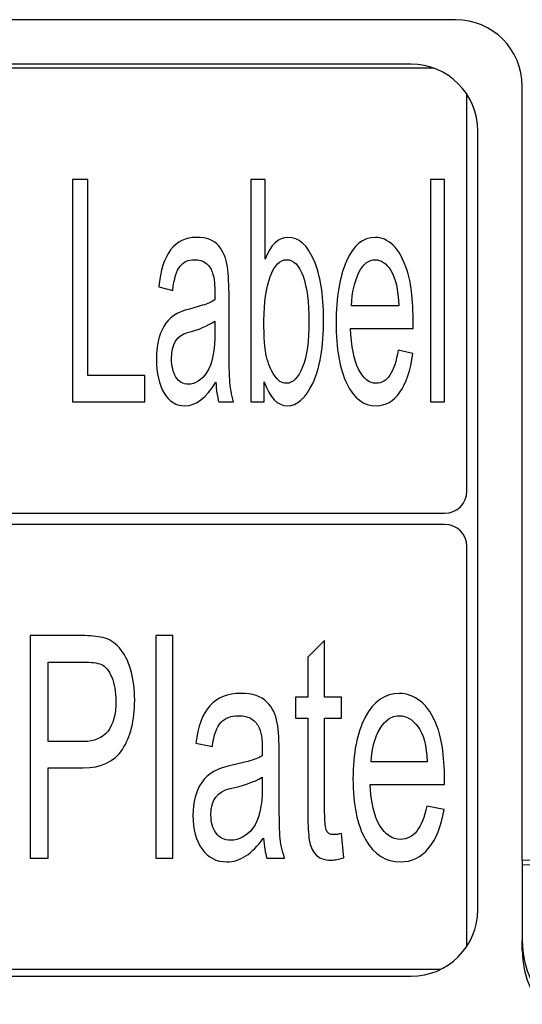
# Model space of a CAD drawing. Units: millimetres. Extents: x 2 to 415, y 5 to 300.
# Drawn here: x 63 to 67, y 124 to 130 of the extents above; entities that cross this region are included whole.
import ezdxf

# ---------------------------------------------------------------- set-up
doc = ezdxf.new("R2010")
doc.units = ezdxf.units.MM
doc.layers.add('1', color=7, linetype='CONTINUOUS', true_color=0xffffff)

msp = doc.modelspace()

# ---------------------------------------------------------------- linework, layer by layer
at = {"layer": '1', "color": 155, "linetype": 'Continuous'}
for p, q in [((66.1371, 129.9218), (55.0071, 129.9218)), ((65.8571, 129.6418), (55.3571, 129.6418)), ((66.0021, 129.6159), (55.212, 129.6159)), ((66.2083, 126.9559), (66.2083, 129.452)), ((66.5571, 124.6332), (66.5571, 129.5018)), ((66.2771, 124.3218), (66.2771, 129.2218)), ((63.728, 128.9157), (63.728, 127.5159)), ((63.8242, 128.9157), (63.728, 128.9157)), ((63.8242, 127.6821), (63.8242, 128.9157)), ((64.9385, 128.9157), (64.8492, 128.9157)), ((64.8492, 128.9157), (64.8492, 127.5159)), ((66.0682, 128.9157), (65.9789, 128.9157)), ((65.9789, 128.9157), (65.9789, 127.5159)), ((66.0682, 127.5159), (66.0682, 128.9157)), ((64.2706, 128.2396), (64.3578, 128.2178)), ((64.5458, 128.1243), (64.4625, 128.1003)), ((65.7797, 128.1204), (65.4821, 128.1204)), ((65.4771, 127.9789), (65.8714, 127.9789)), ((65.8685, 127.8206), (65.7768, 127.8425)), ((64.1828, 127.6821), (63.8242, 127.6821)), ((64.1828, 127.5159), (64.1828, 127.6821)), ((63.728, 127.5159), (64.1828, 127.5159)), ((64.647, 127.5159), (64.7408, 127.5159)), ((64.8492, 127.5159), (64.9325, 127.5159)), ((65.9789, 127.5159), (66.0682, 127.5159)), ((55.1483, 126.8159), (66.0683, 126.8159)), ((66.0683, 126.7459), (55.1483, 126.7459)), ((66.2083, 124.0916), (66.2083, 126.6059)), ((63.4599, 126.0457), (63.4599, 124.6459)), ((64.3577, 126.0457), (64.2517, 126.0457)), ((64.2517, 126.0457), (64.2517, 124.6459)), ((64.3577, 124.6459), (64.3577, 126.0457)), ((65.3135, 126.0152), (65.2075, 125.911)), ((65.3135, 125.6589), (65.3135, 126.0152)), ((63.5743, 125.3793), (63.5743, 125.8795)), ((65.2075, 125.911), (65.2075, 125.6589)), ((65.2075, 125.6589), (65.1302, 125.6589)), ((65.1302, 125.6589), (65.1302, 125.5261)), ((65.4194, 125.6589), (65.3135, 125.6589)), ((65.4194, 125.5261), (65.4194, 125.6589)), ((65.1302, 125.5261), (65.2075, 125.5261)), ((65.3135, 125.5261), (65.4194, 125.5261)), ((64.5033, 125.3696), (64.6068, 125.3478)), ((64.8301, 125.2543), (64.7311, 125.2303)), ((65.9593, 125.2504), (65.606, 125.2504)), ((63.5743, 124.6459), (63.5743, 125.2131)), ((65.6001, 125.1089), (66.0682, 125.1089)), ((66.0647, 124.9506), (65.9558, 124.9725)), ((65.434, 124.6477), (65.4194, 124.8006)), ((63.4599, 124.6459), (63.5743, 124.6459)), ((64.2517, 124.6459), (64.3577, 124.6459)), ((64.9502, 124.6459), (65.0615, 124.6459)), ((66.5571, 124.6332), (66.5571, 124.6036)), ((66.5571, 124.6036), (66.5571, 124.1245)), ((66.5571, 124.0653), (66.5571, 124.1245)), ((55.1698, 123.9459), (66.0443, 123.9459)), ((55.3571, 123.9018), (65.8571, 123.9018))]:
    msp.add_line(p, q, dxfattribs=at)
at = {"layer": '1', "color": 155, "linetype": 'Continuous', "lineweight": 5}
for p, q in [((124.3071, 124.6332), (66.5571, 124.6332)), ((124.3071, 124.6036), (66.5571, 124.6036))]:
    msp.add_line(p, q, dxfattribs=at)
at = {"layer": '1', "color": 155, "linetype": 'Continuous'}
for centre, radius, start, end in [((66.1371, 129.5018), 0.42, 0, 90), ((65.8571, 129.2218), 0.42, 0, 90), ((66.0683, 126.9559), 0.14, 270, 0), ((66.0683, 126.6059), 0.14, 0, 90), ((65.8571, 124.3218), 0.42, 270, 0)]:
    msp.add_arc(centre, radius, start, end, dxfattribs=at)
for centre, major_axis, start_param, end_param in [((67.2571, 124.1245), (-0.7, 0), 0, 1.570796), ((67.2571, 124.0653), (0.7, 0), 3.141593, 4.712389)]:
    msp.add_ellipse(centre, major_axis=major_axis, ratio=0.906308, start_param=start_param, end_param=end_param, dxfattribs=at)
for points in [[(64.9398, 128.4154), (64.9385, 128.5822), (64.9385, 128.7489), (64.9385, 128.9157)], [(65.8714, 127.9789), (65.8714, 128.14), (65.859, 128.2596), (65.8342, 128.3374)], [(64.6227, 128.1594), (64.6024, 128.1454), (64.5769, 128.1336), (64.5458, 128.1243)], [(64.7408, 127.5159), (64.7272, 127.5617), (64.719, 127.6087), (64.7162, 127.6566)], [(64.6286, 127.6409), (64.6321, 127.5893), (64.6383, 127.5478), (64.647, 127.5159)], [(64.9325, 127.5159), (64.9325, 127.5583), (64.9325, 127.6007), (64.9335, 127.643)], [(66.0682, 125.1089), (66.0682, 125.27), (66.0534, 125.3896), (66.024, 125.4674)], [(64.9184, 125.3986), (64.9202, 125.3775), (64.9213, 125.3409), (64.9213, 125.2894)], [(64.9213, 125.2894), (64.8972, 125.2754), (64.867, 125.2636), (64.8301, 125.2543)], [(64.9283, 124.7709), (64.9325, 124.7193), (64.9398, 124.6778), (64.9502, 124.6459)], [(65.0615, 124.6459), (65.0454, 124.6917), (65.0357, 124.7387), (65.0323, 124.7866)]]:
    msp.add_open_spline(points, degree=3, dxfattribs=at)
for points, knots in [([(64.7162, 127.6566), (64.7132, 127.7046), (64.7119, 127.7992), (64.7119, 128.0169), (64.7119, 128.0939), (64.7119, 128.2511), (64.7084, 128.3166), (64.695, 128.4186), (64.6766, 128.4618), (64.6176, 128.5339), (64.5711, 128.5518), (64.4387, 128.5518), (64.3842, 128.5256), (64.3048, 128.4215), (64.2801, 128.3434), (64.2706, 128.2396)], [0, 0, 0, 0, 0.220513, 0.220513, 0.34115, 0.34115, 0.466837, 0.466837, 0.593334, 0.593334, 0.720584, 0.720584, 0.860596, 0.860596, 1, 1, 1, 1]), ([(64.7162, 127.6566), (64.7132, 127.7046), (64.7119, 127.7992), (64.7119, 128.0169), (64.7119, 128.0939), (64.7119, 128.2511), (64.7084, 128.3166), (64.695, 128.4186), (64.6766, 128.4618), (64.6176, 128.5339), (64.5711, 128.5518), (64.4387, 128.5518), (64.3842, 128.5256), (64.3048, 128.4215), (64.2801, 128.3434), (64.2706, 128.2396)], [0, 0, 0, 0, 0.220513, 0.220513, 0.34115, 0.34115, 0.466837, 0.466837, 0.593334, 0.593334, 0.720584, 0.720584, 0.860596, 0.860596, 1, 1, 1, 1]), ([(64.9335, 127.643), (64.969, 127.5424), (65.0172, 127.4919), (65.1397, 127.4919), (65.1926, 127.539), (65.2839, 127.7268), (65.3066, 127.8618), (65.3066, 128.1909), (65.2863, 128.3148), (65.2048, 128.5046), (65.1507, 128.5518), (65.0214, 128.5518), (64.974, 128.5064), (64.9398, 128.4154)], [0, 0, 0, 0, 0.184042, 0.184042, 0.365312, 0.365312, 0.546164, 0.546164, 0.702438, 0.702438, 0.858712, 0.858712, 1, 1, 1, 1]), ([(64.9335, 127.643), (64.969, 127.5424), (65.0172, 127.4919), (65.1397, 127.4919), (65.1926, 127.539), (65.2839, 127.7268), (65.3066, 127.8618), (65.3066, 128.1909), (65.2863, 128.3148), (65.2048, 128.5046), (65.1507, 128.5518), (65.0214, 128.5518), (64.974, 128.5064), (64.9398, 128.4154)], [0, 0, 0, 0, 0.184042, 0.184042, 0.365312, 0.365312, 0.546164, 0.546164, 0.702438, 0.702438, 0.858712, 0.858712, 1, 1, 1, 1]), ([(65.8342, 128.3374), (65.8095, 128.4154), (65.7792, 128.4706), (65.7081, 128.5357), (65.6711, 128.5518), (65.5545, 128.5518), (65.4937, 128.5021), (65.4074, 128.3037), (65.3858, 128.1741), (65.3858, 127.8525), (65.4083, 127.7251), (65.497, 127.5385), (65.5588, 127.4919), (65.6973, 127.4919), (65.7468, 127.5203), (65.8262, 127.6337), (65.8536, 127.7146), (65.8685, 127.8206)], [0, 0, 0, 0, 0.07486, 0.07486, 0.149719, 0.149719, 0.302709, 0.302709, 0.455699, 0.455699, 0.610747, 0.610747, 0.76628, 0.76628, 0.883388, 0.883388, 1, 1, 1, 1]), ([(65.8342, 128.3374), (65.8095, 128.4154), (65.7792, 128.4706), (65.7081, 128.5357), (65.6711, 128.5518), (65.5545, 128.5518), (65.4937, 128.5021), (65.4074, 128.3037), (65.3858, 128.1741), (65.3858, 127.8525), (65.4083, 127.7251), (65.497, 127.5385), (65.5588, 127.4919), (65.6973, 127.4919), (65.7468, 127.5203), (65.8262, 127.6337), (65.8536, 127.7146), (65.8685, 127.8206)], [0, 0, 0, 0, 0.07486, 0.07486, 0.149719, 0.149719, 0.302709, 0.302709, 0.455699, 0.455699, 0.610747, 0.610747, 0.76628, 0.76628, 0.883388, 0.883388, 1, 1, 1, 1]), ([(64.3578, 128.2178), (64.366, 128.2922), (64.3816, 128.3429), (64.4261, 128.3979), (64.4564, 128.4115), (64.5248, 128.4115), (64.5488, 128.4047), (64.5667, 128.3904)], [0, 0, 0, 0, 0.357079, 0.357079, 0.716975, 0.716975, 1, 1, 1, 1]), ([(64.3578, 128.2178), (64.366, 128.2922), (64.3816, 128.3429), (64.4261, 128.3979), (64.4564, 128.4115), (64.5248, 128.4115), (64.5488, 128.4047), (64.5667, 128.3904)], [0, 0, 0, 0, 0.357079, 0.357079, 0.716975, 0.716975, 1, 1, 1, 1]), ([(64.5667, 128.3904), (64.5845, 128.3764), (64.5975, 128.3582), (64.6135, 128.3123), (64.6187, 128.2901), (64.6217, 128.2475), (64.6227, 128.2109), (64.6227, 128.1594)], [0, 0, 0, 0, 0.335825, 0.335825, 0.670795, 0.670795, 1, 1, 1, 1]), ([(64.5667, 128.3904), (64.5845, 128.3764), (64.5975, 128.3582), (64.6135, 128.3123), (64.6187, 128.2901), (64.6217, 128.2475), (64.6227, 128.2109), (64.6227, 128.1594)], [0, 0, 0, 0, 0.335825, 0.335825, 0.670795, 0.670795, 1, 1, 1, 1]), ([(64.9973, 127.6831), (64.9753, 127.7161), (64.9589, 127.7555), (64.937, 127.8464), (64.9316, 127.923), (64.9316, 128.1408), (64.9448, 128.2317), (64.9973, 128.3757), (65.0318, 128.4115), (65.075, 128.4115)], [0, 0, 0, 0, 0.246711, 0.246711, 0.493421, 0.493421, 0.746711, 0.746711, 1, 1, 1, 1]), ([(64.9973, 127.6831), (64.9753, 127.7161), (64.9589, 127.7555), (64.937, 127.8464), (64.9316, 127.923), (64.9316, 128.1408), (64.9448, 128.2317), (64.9973, 128.3757), (65.0318, 128.4115), (65.075, 128.4115)], [0, 0, 0, 0, 0.246711, 0.246711, 0.493421, 0.493421, 0.746711, 0.746711, 1, 1, 1, 1]), ([(65.075, 128.4115), (65.1185, 128.4115), (65.1529, 128.3768), (65.2024, 128.2371), (65.2149, 128.1429), (65.2149, 127.9005), (65.2012, 127.8046), (65.1474, 127.6674), (65.1133, 127.6334), (65.0441, 127.6334), (65.0194, 127.6498), (64.9973, 127.6831)], [0, 0, 0, 0, 0.20898, 0.20898, 0.417784, 0.417784, 0.634764, 0.634764, 0.852727, 0.852727, 1, 1, 1, 1]), ([(65.075, 128.4115), (65.1185, 128.4115), (65.1529, 128.3768), (65.2024, 128.2371), (65.2149, 128.1429), (65.2149, 127.9005), (65.2012, 127.8046), (65.1474, 127.6674), (65.1133, 127.6334), (65.0441, 127.6334), (65.0194, 127.6498), (64.9973, 127.6831)], [0, 0, 0, 0, 0.20898, 0.20898, 0.417784, 0.417784, 0.634764, 0.634764, 0.852727, 0.852727, 1, 1, 1, 1]), ([(65.4821, 128.1204), (65.4864, 128.2063), (65.5022, 128.276), (65.5564, 128.3846), (65.5908, 128.4115), (65.668, 128.4115), (65.7001, 128.3889), (65.7595, 128.2976), (65.776, 128.2235), (65.7797, 128.1204)], [0, 0, 0, 0, 0.2717, 0.2717, 0.544838, 0.544838, 0.773258, 0.773258, 1, 1, 1, 1]), ([(65.4821, 128.1204), (65.4864, 128.2063), (65.5022, 128.276), (65.5564, 128.3846), (65.5908, 128.4115), (65.668, 128.4115), (65.7001, 128.3889), (65.7595, 128.2976), (65.776, 128.2235), (65.7797, 128.1204)], [0, 0, 0, 0, 0.2717, 0.2717, 0.544838, 0.544838, 0.773258, 0.773258, 1, 1, 1, 1]), ([(64.4625, 128.1003), (64.3861, 128.0824), (64.3324, 128.0463), (64.2706, 127.9374), (64.2551, 127.8683), (64.2551, 127.6964), (64.2711, 127.6258), (64.3353, 127.5188), (64.3792, 127.4919), (64.5042, 127.4919), (64.5687, 127.5417), (64.6286, 127.6409)], [0, 0, 0, 0, 0.186151, 0.186151, 0.372028, 0.372028, 0.565815, 0.565815, 0.758355, 0.758355, 1, 1, 1, 1]), ([(64.4625, 128.1003), (64.3861, 128.0824), (64.3324, 128.0463), (64.2706, 127.9374), (64.2551, 127.8683), (64.2551, 127.6964), (64.2711, 127.6258), (64.3353, 127.5188), (64.3792, 127.4919), (64.5042, 127.4919), (64.5687, 127.5417), (64.6286, 127.6409)], [0, 0, 0, 0, 0.186151, 0.186151, 0.372028, 0.372028, 0.565815, 0.565815, 0.758355, 0.758355, 1, 1, 1, 1]), ([(64.3777, 127.6731), (64.3595, 127.7032), (64.3504, 127.7415), (64.3504, 127.8804), (64.384, 127.9352), (64.5191, 127.9703), (64.576, 127.994), (64.6227, 128.024)], [0, 0, 0, 0, 0.201238, 0.201238, 0.600619, 0.600619, 1, 1, 1, 1]), ([(64.3777, 127.6731), (64.3595, 127.7032), (64.3504, 127.7415), (64.3504, 127.8804), (64.384, 127.9352), (64.5191, 127.9703), (64.576, 127.994), (64.6227, 128.024)], [0, 0, 0, 0, 0.201238, 0.201238, 0.600619, 0.600619, 1, 1, 1, 1]), ([(64.6227, 128.024), (64.6227, 128.0033), (64.6227, 127.9825), (64.6227, 127.8403), (64.6059, 127.754), (64.5723, 127.7035)], [0, 0, 0, 0, 0.146096, 0.146096, 1, 1, 1, 1]), ([(65.7768, 127.8425), (65.7645, 127.7723), (65.7467, 127.7201), (65.7005, 127.6505), (65.6719, 127.6334), (65.5936, 127.6334), (65.5567, 127.6628), (65.4974, 127.7812), (65.4808, 127.8668), (65.4771, 127.9789)], [0, 0, 0, 0, 0.218058, 0.218058, 0.435577, 0.435577, 0.718471, 0.718471, 1, 1, 1, 1]), ([(65.7768, 127.8425), (65.7645, 127.7723), (65.7467, 127.7201), (65.7005, 127.6505), (65.6719, 127.6334), (65.5936, 127.6334), (65.5567, 127.6628), (65.4974, 127.7812), (65.4808, 127.8668), (65.4771, 127.9789)], [0, 0, 0, 0, 0.218058, 0.218058, 0.435577, 0.435577, 0.718471, 0.718471, 1, 1, 1, 1]), ([(64.5723, 127.7035), (64.5388, 127.6527), (64.4999, 127.6276), (64.422, 127.6276), (64.3957, 127.6427), (64.3777, 127.6731)], [0, 0, 0, 0, 0.563246, 0.563246, 1, 1, 1, 1]), ([(64.5723, 127.7035), (64.5388, 127.6527), (64.4999, 127.6276), (64.422, 127.6276), (64.3957, 127.6427), (64.3777, 127.6731)], [0, 0, 0, 0, 0.563246, 0.563246, 1, 1, 1, 1]), ([(63.5743, 125.2131), (63.6479, 125.2131), (63.7215, 125.2131), (63.9082, 125.2131), (63.9905, 125.252), (64.0928, 125.4079), (64.1182, 125.5118), (64.1182, 125.7058), (64.1103, 125.7678), (64.0775, 125.887), (64.0535, 125.9339), (63.9899, 126.0034), (63.9554, 126.0249), (63.8812, 126.0414), (63.837, 126.0457), (63.677, 126.0457), (63.5685, 126.0457), (63.4599, 126.0457)], [0, 0, 0, 0, 0.113446, 0.113446, 0.2877, 0.2877, 0.462513, 0.462513, 0.550891, 0.550891, 0.638776, 0.638776, 0.726662, 0.726662, 0.814548, 0.814548, 1, 1, 1, 1]), ([(63.5743, 125.2131), (63.6479, 125.2131), (63.7215, 125.2131), (63.9082, 125.2131), (63.9905, 125.252), (64.0928, 125.4079), (64.1182, 125.5118), (64.1182, 125.7058), (64.1103, 125.7678), (64.0775, 125.887), (64.0535, 125.9339), (63.9899, 126.0034), (63.9554, 126.0249), (63.8812, 126.0414), (63.837, 126.0457), (63.677, 126.0457), (63.5685, 126.0457), (63.4599, 126.0457)], [0, 0, 0, 0, 0.113446, 0.113446, 0.2877, 0.2877, 0.462513, 0.462513, 0.550891, 0.550891, 0.638776, 0.638776, 0.726662, 0.726662, 0.814548, 0.814548, 1, 1, 1, 1]), ([(63.5743, 125.8795), (63.6474, 125.8795), (63.7206, 125.8795), (63.8446, 125.8795), (63.8826, 125.8742), (63.934, 125.8534), (63.9558, 125.8265), (63.9912, 125.7406), (63.9998, 125.6912), (63.9998, 125.4645), (63.932, 125.3793), (63.7222, 125.3793), (63.6482, 125.3793), (63.5743, 125.3793)], [0, 0, 0, 0, 0.158746, 0.158746, 0.268941, 0.268941, 0.378326, 0.378326, 0.487712, 0.487712, 0.819351, 0.819351, 1, 1, 1, 1]), ([(63.5743, 125.8795), (63.6474, 125.8795), (63.7206, 125.8795), (63.8446, 125.8795), (63.8826, 125.8742), (63.934, 125.8534), (63.9558, 125.8265), (63.9912, 125.7406), (63.9998, 125.6912), (63.9998, 125.4645), (63.932, 125.3793), (63.7222, 125.3793), (63.6482, 125.3793), (63.5743, 125.3793)], [0, 0, 0, 0, 0.158746, 0.158746, 0.268941, 0.268941, 0.378326, 0.378326, 0.487712, 0.487712, 0.819351, 0.819351, 1, 1, 1, 1]), ([(65.0323, 124.7866), (65.0288, 124.8346), (65.0273, 124.9292), (65.0273, 125.1469), (65.0273, 125.2239), (65.0273, 125.3811), (65.023, 125.4465), (65.0072, 125.5486), (64.9854, 125.5918), (64.9153, 125.6639), (64.8601, 125.6818), (64.7029, 125.6818), (64.6381, 125.6555), (64.5439, 125.5515), (64.5145, 125.4734), (64.5033, 125.3696)], [0, 0, 0, 0, 0.220599, 0.220599, 0.341284, 0.341284, 0.46702, 0.46702, 0.593535, 0.593535, 0.720697, 0.720697, 0.860613, 0.860613, 1, 1, 1, 1]), ([(65.0323, 124.7866), (65.0288, 124.8346), (65.0273, 124.9292), (65.0273, 125.1469), (65.0273, 125.2239), (65.0273, 125.3811), (65.023, 125.4465), (65.0072, 125.5486), (64.9854, 125.5918), (64.9153, 125.6639), (64.8601, 125.6818), (64.7029, 125.6818), (64.6381, 125.6555), (64.5439, 125.5515), (64.5145, 125.4734), (64.5033, 125.3696)], [0, 0, 0, 0, 0.220599, 0.220599, 0.341284, 0.341284, 0.46702, 0.46702, 0.593535, 0.593535, 0.720697, 0.720697, 0.860613, 0.860613, 1, 1, 1, 1]), ([(66.024, 125.4674), (65.9947, 125.5454), (65.9587, 125.6006), (65.8743, 125.6657), (65.8304, 125.6818), (65.6919, 125.6818), (65.6197, 125.6321), (65.5173, 125.4337), (65.4917, 125.3041), (65.4917, 124.9825), (65.5183, 124.8551), (65.6237, 124.6685), (65.697, 124.6219), (65.8615, 124.6219), (65.9203, 124.6503), (66.0146, 124.7637), (66.047, 124.8446), (66.0647, 124.9506)], [0, 0, 0, 0, 0.074862, 0.074862, 0.149723, 0.149723, 0.302717, 0.302717, 0.455711, 0.455711, 0.610763, 0.610763, 0.766267, 0.766267, 0.883352, 0.883352, 1, 1, 1, 1]), ([(66.024, 125.4674), (65.9947, 125.5454), (65.9587, 125.6006), (65.8743, 125.6657), (65.8304, 125.6818), (65.6919, 125.6818), (65.6197, 125.6321), (65.5173, 125.4337), (65.4917, 125.3041), (65.4917, 124.9825), (65.5183, 124.8551), (65.6237, 124.6685), (65.697, 124.6219), (65.8615, 124.6219), (65.9203, 124.6503), (66.0146, 124.7637), (66.047, 124.8446), (66.0647, 124.9506)], [0, 0, 0, 0, 0.074862, 0.074862, 0.149723, 0.149723, 0.302717, 0.302717, 0.455711, 0.455711, 0.610763, 0.610763, 0.766267, 0.766267, 0.883352, 0.883352, 1, 1, 1, 1]), ([(64.6068, 125.3478), (64.6165, 125.4222), (64.635, 125.4729), (64.6879, 125.5279), (64.7239, 125.5415), (64.8051, 125.5415), (64.8336, 125.5347), (64.8548, 125.5204)], [0, 0, 0, 0, 0.357333, 0.357333, 0.717087, 0.717087, 1, 1, 1, 1]), ([(64.6068, 125.3478), (64.6165, 125.4222), (64.635, 125.4729), (64.6879, 125.5279), (64.7239, 125.5415), (64.8051, 125.5415), (64.8336, 125.5347), (64.8548, 125.5204)], [0, 0, 0, 0, 0.357333, 0.357333, 0.717087, 0.717087, 1, 1, 1, 1]), ([(65.606, 125.2504), (65.6111, 125.3363), (65.6298, 125.406), (65.6941, 125.5146), (65.735, 125.5415), (65.8266, 125.5415), (65.8648, 125.5189), (65.9353, 125.4276), (65.9549, 125.3535), (65.9593, 125.2504)], [0, 0, 0, 0, 0.271772, 0.271772, 0.544872, 0.544872, 0.773262, 0.773262, 1, 1, 1, 1]), ([(65.606, 125.2504), (65.6111, 125.3363), (65.6298, 125.406), (65.6941, 125.5146), (65.735, 125.5415), (65.8266, 125.5415), (65.8648, 125.5189), (65.9353, 125.4276), (65.9549, 125.3535), (65.9593, 125.2504)], [0, 0, 0, 0, 0.271772, 0.271772, 0.544872, 0.544872, 0.773262, 0.773262, 1, 1, 1, 1]), ([(64.8548, 125.5204), (64.876, 125.5064), (64.8914, 125.4882), (64.9105, 125.4423), (64.9164, 125.4201), (64.9184, 125.3986)], [0, 0, 0, 0, 0.500859, 0.500859, 1, 1, 1, 1]), ([(64.8548, 125.5204), (64.876, 125.5064), (64.8914, 125.4882), (64.9105, 125.4423), (64.9164, 125.4201), (64.9184, 125.3986)], [0, 0, 0, 0, 0.500859, 0.500859, 1, 1, 1, 1]), ([(65.2075, 125.5261), (65.2075, 125.3316), (65.2075, 125.1372), (65.2075, 124.8701), (65.2099, 124.8135), (65.2192, 124.7322), (65.2322, 124.6985), (65.2746, 124.6455), (65.3084, 124.6327), (65.3762, 124.6327), (65.4027, 124.6377), (65.434, 124.6477)], [0, 0, 0, 0, 0.433968, 0.433968, 0.596206, 0.596206, 0.759758, 0.759758, 0.92331, 0.92331, 1, 1, 1, 1]), ([(65.2075, 125.5261), (65.2075, 125.3316), (65.2075, 125.1372), (65.2075, 124.8701), (65.2099, 124.8135), (65.2192, 124.7322), (65.2322, 124.6985), (65.2746, 124.6455), (65.3084, 124.6327), (65.3762, 124.6327), (65.4027, 124.6377), (65.434, 124.6477)], [0, 0, 0, 0, 0.433968, 0.433968, 0.596206, 0.596206, 0.759758, 0.759758, 0.92331, 0.92331, 1, 1, 1, 1]), ([(65.3232, 124.8249), (65.3165, 124.8461), (65.3135, 124.8822), (65.3135, 125.131), (65.3135, 125.3285), (65.3135, 125.5261)], [0, 0, 0, 0, 0.205854, 0.205854, 1, 1, 1, 1]), ([(64.7311, 125.2303), (64.6404, 125.2124), (64.5766, 125.1763), (64.5033, 125.0674), (64.4849, 124.9983), (64.4849, 124.8264), (64.5039, 124.7558), (64.5801, 124.6488), (64.6322, 124.6219), (64.7806, 124.6219), (64.8572, 124.6717), (64.9283, 124.7709)], [0, 0, 0, 0, 0.186208, 0.186208, 0.372066, 0.372066, 0.565832, 0.565832, 0.758365, 0.758365, 1, 1, 1, 1]), ([(64.7311, 125.2303), (64.6404, 125.2124), (64.5766, 125.1763), (64.5033, 125.0674), (64.4849, 124.9983), (64.4849, 124.8264), (64.5039, 124.7558), (64.5801, 124.6488), (64.6322, 124.6219), (64.7806, 124.6219), (64.8572, 124.6717), (64.9283, 124.7709)], [0, 0, 0, 0, 0.186208, 0.186208, 0.372066, 0.372066, 0.565832, 0.565832, 0.758365, 0.758365, 1, 1, 1, 1]), ([(64.6305, 124.8031), (64.6088, 124.8332), (64.598, 124.8715), (64.598, 125.0104), (64.638, 125.0652), (64.7983, 125.1003), (64.8658, 125.124), (64.9213, 125.154)], [0, 0, 0, 0, 0.201238, 0.201238, 0.600619, 0.600619, 1, 1, 1, 1]), ([(64.6305, 124.8031), (64.6088, 124.8332), (64.598, 124.8715), (64.598, 125.0104), (64.638, 125.0652), (64.7983, 125.1003), (64.8658, 125.124), (64.9213, 125.154)], [0, 0, 0, 0, 0.201238, 0.201238, 0.600619, 0.600619, 1, 1, 1, 1]), ([(64.9213, 125.154), (64.9213, 125.1333), (64.9213, 125.1125), (64.9213, 124.9703), (64.9014, 124.884), (64.8614, 124.8335)], [0, 0, 0, 0, 0.146096, 0.146096, 1, 1, 1, 1]), ([(64.9213, 125.154), (64.9213, 125.1333), (64.9213, 125.1125), (64.9213, 124.9703), (64.9014, 124.884), (64.8614, 124.8335)], [0, 0, 0, 0, 0.146096, 0.146096, 1, 1, 1, 1]), ([(65.9558, 124.9725), (65.9412, 124.9023), (65.9201, 124.8501), (65.8653, 124.7805), (65.8313, 124.7634), (65.7383, 124.7634), (65.6945, 124.7928), (65.6241, 124.9112), (65.6045, 124.9968), (65.6001, 125.1089)], [0, 0, 0, 0, 0.218141, 0.218141, 0.435609, 0.435609, 0.718435, 0.718435, 1, 1, 1, 1]), ([(65.9558, 124.9725), (65.9412, 124.9023), (65.9201, 124.8501), (65.8653, 124.7805), (65.8313, 124.7634), (65.7383, 124.7634), (65.6945, 124.7928), (65.6241, 124.9112), (65.6045, 124.9968), (65.6001, 125.1089)], [0, 0, 0, 0, 0.218141, 0.218141, 0.435609, 0.435609, 0.718435, 0.718435, 1, 1, 1, 1]), ([(64.8614, 124.8335), (64.8217, 124.7827), (64.7755, 124.7576), (64.683, 124.7576), (64.6519, 124.7727), (64.6305, 124.8031)], [0, 0, 0, 0, 0.563246, 0.563246, 1, 1, 1, 1]), ([(64.8614, 124.8335), (64.8217, 124.7827), (64.7755, 124.7576), (64.683, 124.7576), (64.6519, 124.7727), (64.6305, 124.8031)], [0, 0, 0, 0, 0.563246, 0.563246, 1, 1, 1, 1]), ([(65.4194, 124.8006), (65.4033, 124.7956), (65.3876, 124.7931), (65.3459, 124.7931), (65.3296, 124.8035), (65.3232, 124.8249)], [0, 0, 0, 0, 0.37037, 0.37037, 1, 1, 1, 1])]:
    msp.add_open_spline(points, degree=3, knots=knots, dxfattribs=at)

doc.saveas('drawing.dxf')
